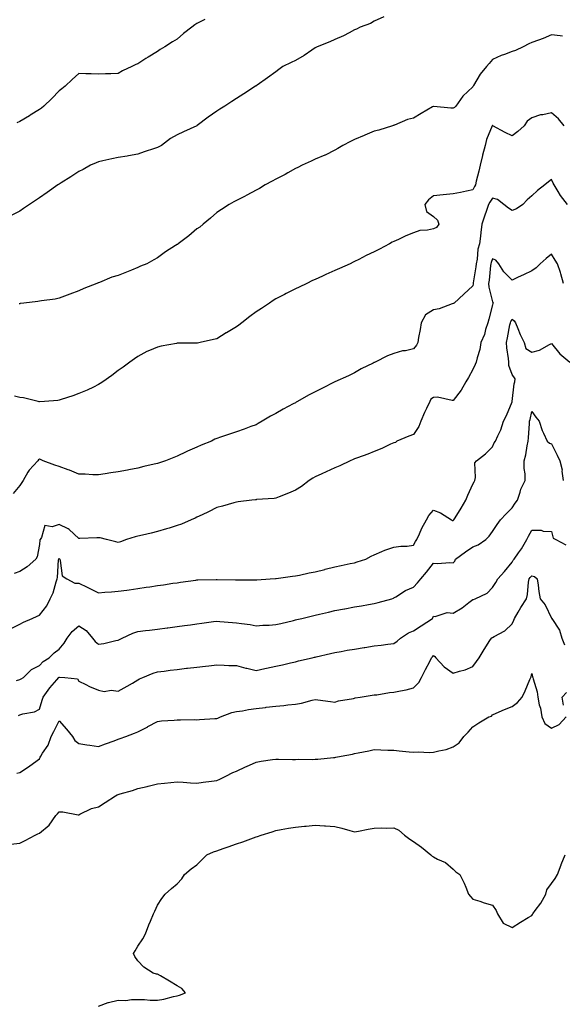
# Model space of a CAD drawing. Units: inches. Extents: x 876083 to 878723, y 7282058 to 7284698.
# Drawn here: x 877248 to 877524, y 7282876 to 7283376 of the extents above; entities that cross this region are included whole.
import ezdxf

# ---------------------------------------------------------------- set-up
doc = ezdxf.new("R2010")
doc.units = ezdxf.units.IN
doc.header["$MEASUREMENT"] = 0
doc.layers.add('Contour_87607282', color=7, linetype='Continuous', true_color=0x90c33d)

msp = doc.modelspace()

# ---------------------------------------------------------------- linework, layer by layer
at = {"layer": 'Contour_87607282'}
for points in [[(877432.83, 7283377.14, 3342), (877428.05, 7283374.91, 3342), (877426.18, 7283373.79, 3342), (877420.95, 7283371.92, 3342), (877418.98, 7283370.98, 3342), (877418.05, 7283370.59, 3342), (877415.24, 7283369.11, 3342), (877412.46, 7283367.52, 3342), (877408.05, 7283365.64, 3342), (877405.54, 7283364.43, 3342), (877399.01, 7283361.92, 3342), (877398.4, 7283361.57, 3342), (877398.05, 7283361.38, 3342), (877396.44, 7283360.31, 3342), (877392.45, 7283357.53, 3342), (877388.05, 7283355.1, 3342), (877385.89, 7283354.08, 3342), (877381.56, 7283351.92, 3342), (877379.57, 7283350.4, 3342), (877378.05, 7283349.23, 3342), (877373.79, 7283346.18, 3342), (877368.65, 7283342.53, 3342), (877368.05, 7283342.1, 3342), (877367.95, 7283342.02, 3342), (877367.79, 7283341.92, 3342), (877361.85, 7283338.12, 3342), (877358.05, 7283335.76, 3342), (877355.7, 7283334.26, 3342), (877352.15, 7283331.92, 3342), (877349.62, 7283330.35, 3342), (877348.05, 7283329.25, 3342), (877343.65, 7283326.32, 3342), (877338.21, 7283322.09, 3342), (877338.05, 7283321.96, 3342), (877338.03, 7283321.94, 3342), (877338, 7283321.92, 3342), (877331.17, 7283318.8, 3342), (877328.05, 7283317.23, 3342), (877324.59, 7283315.38, 3342), (877319.99, 7283311.92, 3342), (877318.75, 7283311.23, 3342), (877318.05, 7283310.9, 3342), (877316.47, 7283310.34, 3342), (877311.27, 7283308.7, 3342), (877308.05, 7283307.41, 3342), (877303.34, 7283306.63, 3342), (877302.64, 7283306.52, 3342), (877298.05, 7283305.75, 3342), (877294.9, 7283305.06, 3342), (877290.21, 7283304.08, 3342), (877288.05, 7283303.62, 3342), (877286.81, 7283303.16, 3342), (877283.92, 7283301.92, 3342), (877280.19, 7283299.78, 3342), (877278.05, 7283298.64, 3342), (877274.04, 7283295.93, 3342), (877269.12, 7283292.99, 3342), (877268.05, 7283292.33, 3342), (877267.8, 7283292.16, 3342), (877267.4, 7283291.92, 3342), (877261.96, 7283288, 3342), (877258.05, 7283285.31, 3342), (877256.05, 7283283.91, 3342), (877252.96, 7283281.92, 3342), (877250.05, 7283279.93, 3342), (877248.05, 7283278.62, 3342), (877243.69, 7283276.28, 3342)], [(877341.97, 7283375.85, 3343), (877338.05, 7283373.78, 3343), (877336.92, 7283373.04, 3343), (877335.51, 7283371.92, 3343), (877331.28, 7283368.69, 3343), (877328.05, 7283365.88, 3343), (877325.55, 7283364.42, 3343), (877321.65, 7283361.92, 3343), (877319.35, 7283360.62, 3343), (877318.05, 7283359.55, 3343), (877313.23, 7283356.73, 3343), (877312.09, 7283355.96, 3343), (877308.05, 7283353.3, 3343), (877307.02, 7283352.96, 3343), (877304.96, 7283351.92, 3343), (877300.24, 7283349.73, 3343), (877298.05, 7283348.4, 3343), (877294.35, 7283348.22, 3343), (877291.67, 7283348.3, 3343), (877288.05, 7283348.08, 3343), (877284.39, 7283348.26, 3343), (877281.65, 7283348.33, 3343), (877278.05, 7283348.47, 3343), (877274.64, 7283345.33, 3343), (877271.14, 7283341.92, 3343), (877269.37, 7283340.6, 3343), (877268.05, 7283339.64, 3343), (877264.28, 7283335.69, 3343), (877260.37, 7283331.92, 3343), (877259.07, 7283330.89, 3343), (877258.05, 7283330.16, 3343), (877253.43, 7283327.3, 3343), (877252.96, 7283327.01, 3343), (877248.05, 7283324.05, 3343), (877246.63, 7283323.34, 3343)], [(877523.54, 7283367.42, 3341), (877522.47, 7283367.5, 3341), (877518.05, 7283367.97, 3341), (877513.83, 7283366.14, 3341), (877511.5, 7283365.37, 3341), (877508.05, 7283364.07, 3341), (877506.52, 7283363.45, 3341), (877503.71, 7283361.92, 3341), (877499.8, 7283360.17, 3341), (877498.05, 7283359.56, 3341), (877494.21, 7283358.08, 3341), (877492.48, 7283357.5, 3341), (877488.05, 7283355.56, 3341), (877486.4, 7283353.57, 3341), (877485.1, 7283351.92, 3341), (877481.88, 7283348.08, 3341), (877478.47, 7283342.34, 3341), (877478.2, 7283341.92, 3341), (877478.15, 7283341.82, 3341), (877478.05, 7283341.61, 3341), (877473.07, 7283336.9, 3341), (877469.49, 7283331.92, 3341), (877468.75, 7283331.22, 3341), (877468.05, 7283330.75, 3341), (877466.92, 7283330.79, 3341), (877458.24, 7283331.73, 3341), (877458.05, 7283331.74, 3341), (877457.61, 7283331.48, 3341), (877451.9, 7283328.07, 3341), (877448.05, 7283325.74, 3341), (877444.97, 7283325, 3341), (877438.4, 7283322.27, 3341), (877438.05, 7283322.16, 3341), (877437.86, 7283322.11, 3341), (877437.23, 7283321.92, 3341), (877430.32, 7283319.64, 3341), (877428.05, 7283319.21, 3341), (877423.24, 7283317.12, 3341), (877422.98, 7283316.99, 3341), (877418.05, 7283314.98, 3341), (877416.07, 7283313.9, 3341), (877412.12, 7283311.92, 3341), (877409.63, 7283310.34, 3341), (877408.05, 7283309.49, 3341), (877403.17, 7283307.04, 3341), (877403.02, 7283306.95, 3341), (877398.05, 7283304.99, 3341), (877395.98, 7283303.99, 3341), (877391.43, 7283301.92, 3341), (877389.27, 7283300.7, 3341), (877388.05, 7283300.19, 3341), (877384.16, 7283298.03, 3341), (877382.75, 7283297.22, 3341), (877378.05, 7283294.81, 3341), (877376.18, 7283293.79, 3341), (877372.67, 7283291.92, 3341), (877369.86, 7283290.11, 3341), (877368.05, 7283289.15, 3341), (877363.37, 7283286.61, 3341), (877362.12, 7283285.99, 3341), (877358.05, 7283283.92, 3341), (877356.71, 7283283.26, 3341), (877354.33, 7283281.92, 3341), (877350.58, 7283279.39, 3341), (877348.05, 7283277.87, 3341), (877344.93, 7283275.04, 3341), (877341.15, 7283271.92, 3341), (877339.45, 7283270.52, 3341), (877338.05, 7283269.63, 3341), (877333.94, 7283266.03, 3341), (877328.5, 7283261.92, 3341), (877328.25, 7283261.72, 3341), (877328.05, 7283261.62, 3341), (877327.22, 7283261.09, 3341), (877322.02, 7283257.95, 3341), (877318.05, 7283254.95, 3341), (877316.07, 7283253.9, 3341), (877312.56, 7283251.92, 3341), (877309.4, 7283250.57, 3341), (877308.05, 7283249.92, 3341), (877304.73, 7283248.6, 3341), (877302.32, 7283247.65, 3341), (877298.05, 7283245.94, 3341), (877294.9, 7283245.06, 3341), (877288.57, 7283242.44, 3341), (877288.05, 7283242.26, 3341), (877287.8, 7283242.17, 3341), (877287.28, 7283241.92, 3341), (877280.61, 7283239.36, 3341), (877278.05, 7283238.13, 3341), (877273.45, 7283236.52, 3341), (877272.11, 7283235.98, 3341), (877268.05, 7283234.46, 3341), (877266, 7283233.97, 3341), (877259.16, 7283233.02, 3341), (877258.05, 7283232.81, 3341), (877257.26, 7283232.71, 3341), (877250.17, 7283231.92, 3341), (877248.31, 7283231.66, 3341), (877248.05, 7283231.62, 3341), (877247.71, 7283231.58, 3341)], [(877524.39, 7283321.92, 3340), (877521.51, 7283325.39, 3340), (877518.05, 7283328.48, 3340), (877513.64, 7283327.52, 3340), (877512.52, 7283327.45, 3340), (877508.05, 7283325.93, 3340), (877505.73, 7283324.24, 3340), (877504.21, 7283321.92, 3340), (877500.91, 7283319.06, 3340), (877498.05, 7283316.82, 3340), (877494.54, 7283318.41, 3340), (877488.32, 7283321.92, 3340), (877488.17, 7283322.04, 3340), (877488.05, 7283322.05, 3340), (877488, 7283321.97, 3340), (877487.97, 7283321.92, 3340), (877487.93, 7283321.8, 3340), (877485.1, 7283314.87, 3340), (877484.29, 7283311.92, 3340), (877483.03, 7283306.94, 3340), (877483.02, 7283306.89, 3340), (877481.77, 7283301.92, 3340), (877481.08, 7283298.88, 3340), (877479.83, 7283293.7, 3340), (877479.42, 7283291.92, 3340), (877478.9, 7283291.07, 3340), (877478.05, 7283289.34, 3340), (877474.83, 7283288.71, 3340), (877471.86, 7283288.11, 3340), (877468.05, 7283287.37, 3340), (877463.07, 7283286.9, 3340), (877463.02, 7283286.89, 3340), (877458.05, 7283286.32, 3340), (877455.59, 7283284.38, 3340), (877453.7, 7283281.92, 3340), (877454.52, 7283278.39, 3340), (877458.05, 7283275.81, 3340), (877460.17, 7283274.04, 3340), (877460.87, 7283271.92, 3340), (877459.65, 7283270.33, 3340), (877458.05, 7283269.65, 3340), (877455.09, 7283268.96, 3340), (877451.2, 7283268.77, 3340), (877448.05, 7283267.57, 3340), (877444, 7283265.97, 3340), (877440.29, 7283264.16, 3340), (877438.05, 7283263.14, 3340), (877437.21, 7283262.76, 3340), (877435.87, 7283261.92, 3340), (877430.63, 7283259.34, 3340), (877428.05, 7283257.97, 3340), (877423.91, 7283256.06, 3340), (877420.24, 7283254.11, 3340), (877418.05, 7283252.99, 3340), (877417.32, 7283252.65, 3340), (877415.9, 7283251.92, 3340), (877410.44, 7283249.53, 3340), (877408.05, 7283248.42, 3340), (877403.53, 7283246.44, 3340), (877401.75, 7283245.62, 3340), (877398.05, 7283243.94, 3340), (877396.67, 7283243.31, 3340), (877393.79, 7283241.92, 3340), (877389.91, 7283240.06, 3340), (877388.05, 7283239.23, 3340), (877383.25, 7283236.71, 3340), (877382.41, 7283236.28, 3340), (877378.05, 7283234, 3340), (877376.76, 7283233.21, 3340), (877374.91, 7283231.92, 3340), (877370.84, 7283229.13, 3340), (877368.05, 7283227.48, 3340), (877364.81, 7283225.16, 3340), (877360.87, 7283221.92, 3340), (877359.34, 7283220.63, 3340), (877358.05, 7283219.79, 3340), (877353.09, 7283216.88, 3340), (877352.89, 7283216.76, 3340), (877348.05, 7283213.78, 3340), (877346.48, 7283213.48, 3340), (877339.75, 7283211.92, 3340), (877338.35, 7283211.62, 3340), (877338.05, 7283211.54, 3340), (877337.63, 7283211.5, 3340), (877328.38, 7283211.59, 3340), (877328.05, 7283211.55, 3340), (877327.57, 7283211.44, 3340), (877319.88, 7283210.08, 3340), (877318.05, 7283209.63, 3340), (877313.95, 7283207.82, 3340), (877312.66, 7283207.31, 3340), (877308.05, 7283204.88, 3340), (877306.33, 7283203.64, 3340), (877303.92, 7283201.92, 3340), (877300.51, 7283199.46, 3340), (877298.05, 7283197.76, 3340), (877294.83, 7283195.13, 3340), (877290.26, 7283191.92, 3340), (877288.93, 7283191.04, 3340), (877288.05, 7283190.54, 3340), (877285.46, 7283189.33, 3340), (877282.26, 7283187.71, 3340), (877278.05, 7283185.99, 3340), (877275.05, 7283184.92, 3340), (877269.11, 7283182.97, 3340), (877268.05, 7283182.61, 3340), (877267.47, 7283182.5, 3340), (877260.61, 7283181.92, 3340), (877258.18, 7283181.79, 3340), (877258.05, 7283181.8, 3340), (877257.94, 7283181.81, 3340), (877257.42, 7283181.92, 3340), (877250.02, 7283183.88, 3340), (877248.05, 7283184.09, 3340), (877245.34, 7283184.63, 3340)], [(877526.22, 7283281.92, 3339), (877522.6, 7283286.47, 3339), (877521.4, 7283288.57, 3339), (877519.33, 7283291.92, 3339), (877518.96, 7283292.83, 3339), (877518.05, 7283294.59, 3339), (877516.47, 7283293.5, 3339), (877514.59, 7283291.92, 3339), (877510.94, 7283289.03, 3339), (877508.05, 7283286.28, 3339), (877505.72, 7283284.25, 3339), (877503.42, 7283281.92, 3339), (877500.29, 7283279.68, 3339), (877498.05, 7283278.88, 3339), (877496.16, 7283280.04, 3339), (877493.83, 7283281.92, 3339), (877490.62, 7283284.5, 3339), (877488.05, 7283285.17, 3339), (877486.77, 7283283.2, 3339), (877486.1, 7283281.92, 3339), (877485.1, 7283278.97, 3339), (877484.02, 7283275.95, 3339), (877482.73, 7283271.92, 3339), (877482.15, 7283267.82, 3339), (877481.95, 7283265.82, 3339), (877481.44, 7283261.92, 3339), (877480.71, 7283259.25, 3339), (877480.29, 7283254.17, 3339), (877479.84, 7283251.92, 3339), (877479.63, 7283250.34, 3339), (877478.3, 7283242.17, 3339), (877478.27, 7283241.92, 3339), (877478.27, 7283241.7, 3339), (877478.05, 7283240.64, 3339), (877473.52, 7283236.45, 3339), (877468.64, 7283231.92, 3339), (877468.28, 7283231.7, 3339), (877468.05, 7283231.63, 3339), (877467.67, 7283231.54, 3339), (877461.02, 7283228.95, 3339), (877458.05, 7283228.52, 3339), (877454, 7283225.97, 3339), (877451.88, 7283221.92, 3339), (877451.42, 7283218.55, 3339), (877450.57, 7283214.44, 3339), (877450.18, 7283211.92, 3339), (877449.48, 7283210.49, 3339), (877448.05, 7283208.64, 3339), (877443.89, 7283207.76, 3339), (877442.34, 7283207.63, 3339), (877438.05, 7283206.38, 3339), (877434.78, 7283205.19, 3339), (877428.46, 7283201.92, 3339), (877428.2, 7283201.76, 3339), (877428.05, 7283201.69, 3339), (877427.57, 7283201.44, 3339), (877421.44, 7283198.53, 3339), (877418.05, 7283196.59, 3339), (877414.99, 7283194.98, 3339), (877408.09, 7283191.96, 3339), (877408.05, 7283191.94, 3339), (877408.04, 7283191.94, 3339), (877408.01, 7283191.92, 3339), (877401.37, 7283188.6, 3339), (877398.05, 7283186.94, 3339), (877394.74, 7283185.23, 3339), (877389.01, 7283181.92, 3339), (877388.39, 7283181.58, 3339), (877388.05, 7283181.38, 3339), (877386.87, 7283180.75, 3339), (877381.89, 7283178.08, 3339), (877378.05, 7283175.87, 3339), (877375.4, 7283174.57, 3339), (877371.22, 7283171.92, 3339), (877369.17, 7283170.8, 3339), (877368.05, 7283170.19, 3339), (877365.35, 7283169.22, 3339), (877361.97, 7283168, 3339), (877358.05, 7283166.61, 3339), (877354.54, 7283165.43, 3339), (877349.95, 7283163.81, 3339), (877348.05, 7283163.17, 3339), (877347.14, 7283162.84, 3339), (877345.42, 7283161.92, 3339), (877340.12, 7283159.85, 3339), (877338.05, 7283158.8, 3339), (877333.21, 7283156.76, 3339), (877332.53, 7283156.4, 3339), (877328.05, 7283154.19, 3339), (877326.37, 7283153.6, 3339), (877322.13, 7283151.92, 3339), (877319.06, 7283150.9, 3339), (877318.05, 7283150.55, 3339), (877316.23, 7283150.1, 3339), (877311, 7283148.97, 3339), (877308.05, 7283148.19, 3339), (877303.45, 7283147.32, 3339), (877302.78, 7283147.18, 3339), (877298.05, 7283146.3, 3339), (877294.24, 7283145.73, 3339), (877291.48, 7283145.35, 3339), (877288.05, 7283144.84, 3339), (877285.13, 7283144.84, 3339), (877281.24, 7283145.11, 3339), (877278.05, 7283145.11, 3339), (877273.26, 7283147.13, 3339), (877272.64, 7283147.32, 3339), (877268.05, 7283149.01, 3339), (877265.89, 7283149.75, 3339), (877259.99, 7283151.92, 3339), (877258.63, 7283152.51, 3339), (877258.05, 7283152.73, 3339), (877257.54, 7283152.43, 3339), (877257.17, 7283151.92, 3339), (877252.78, 7283147.19, 3339), (877252.21, 7283146.08, 3339), (877249.73, 7283141.92, 3339), (877249.06, 7283140.9, 3339), (877248.05, 7283139.37, 3339), (877244.67, 7283135.3, 3339)], [(877524.2, 7283241.92, 3338), (877522.83, 7283246.71, 3338), (877522.54, 7283247.43, 3338), (877521.01, 7283251.92, 3338), (877519.82, 7283253.69, 3338), (877518.05, 7283256.7, 3338), (877515.4, 7283254.57, 3338), (877512.35, 7283251.92, 3338), (877510.19, 7283249.78, 3338), (877508.05, 7283248.24, 3338), (877503.75, 7283246.22, 3338), (877501.17, 7283245.05, 3338), (877498.05, 7283243.6, 3338), (877493.89, 7283247.76, 3338), (877491.32, 7283251.92, 3338), (877489.81, 7283253.69, 3338), (877488.05, 7283254.29, 3338), (877487.4, 7283252.57, 3338), (877487.26, 7283251.92, 3338), (877487.15, 7283251.01, 3338), (877486.36, 7283243.61, 3338), (877486.12, 7283241.92, 3338), (877486.16, 7283240.03, 3338), (877488.05, 7283232.61, 3338), (877488.42, 7283232.29, 3338), (877488.33, 7283231.92, 3338), (877488.24, 7283231.73, 3338), (877488.05, 7283230.95, 3338), (877486.26, 7283223.72, 3338), (877485.73, 7283221.92, 3338), (877484.59, 7283218.46, 3338), (877484.06, 7283215.91, 3338), (877482.16, 7283211.92, 3338), (877481.6, 7283208.37, 3338), (877480.23, 7283204.1, 3338), (877479.77, 7283201.92, 3338), (877479.3, 7283200.67, 3338), (877478.05, 7283198.24, 3338), (877475.85, 7283194.12, 3338), (877474.62, 7283191.92, 3338), (877472.24, 7283187.73, 3338), (877468.05, 7283182.46, 3338), (877467.56, 7283182.41, 3338), (877460.23, 7283184.11, 3338), (877458.05, 7283183.99, 3338), (877456.85, 7283183.12, 3338), (877456.25, 7283181.92, 3338), (877454.63, 7283178.5, 3338), (877453.59, 7283176.38, 3338), (877451.62, 7283171.92, 3338), (877450.72, 7283169.25, 3338), (877448.05, 7283165.17, 3338), (877445.56, 7283164.41, 3338), (877439.56, 7283161.92, 3338), (877438.77, 7283161.2, 3338), (877438.05, 7283160.98, 3338), (877436.38, 7283160.25, 3338), (877431.83, 7283158.14, 3338), (877428.05, 7283156.65, 3338), (877424.79, 7283155.18, 3338), (877419.61, 7283153.47, 3338), (877418.05, 7283152.89, 3338), (877417.38, 7283152.58, 3338), (877415.78, 7283151.92, 3338), (877410.62, 7283149.35, 3338), (877408.05, 7283148.39, 3338), (877403.71, 7283146.27, 3338), (877401.47, 7283145.34, 3338), (877398.05, 7283143.82, 3338), (877396.86, 7283143.11, 3338), (877395.07, 7283141.92, 3338), (877391.1, 7283138.87, 3338), (877388.05, 7283137, 3338), (877384.47, 7283135.49, 3338), (877379.71, 7283133.58, 3338), (877378.05, 7283132.91, 3338), (877377.23, 7283132.74, 3338), (877368.34, 7283132.21, 3338), (877368.05, 7283132.16, 3338), (877367.82, 7283132.14, 3338), (877365.86, 7283131.92, 3338), (877358.97, 7283131, 3338), (877358.05, 7283130.92, 3338), (877356.69, 7283130.56, 3338), (877351.07, 7283128.9, 3338), (877348.05, 7283128.16, 3338), (877343.97, 7283126, 3338), (877340.63, 7283124.5, 3338), (877338.05, 7283123.27, 3338), (877337.14, 7283122.83, 3338), (877335.15, 7283121.92, 3338), (877330.21, 7283119.76, 3338), (877328.05, 7283118.98, 3338), (877323.88, 7283117.75, 3338), (877322.58, 7283117.39, 3338), (877318.05, 7283115.95, 3338), (877314.75, 7283115.21, 3338), (877310.35, 7283114.22, 3338), (877308.05, 7283113.71, 3338), (877306.59, 7283113.38, 3338), (877302.31, 7283111.92, 3338), (877299.17, 7283110.81, 3338), (877298.05, 7283110.46, 3338), (877296.81, 7283110.69, 3338), (877292.18, 7283111.92, 3338), (877288.85, 7283112.72, 3338), (877288.05, 7283112.8, 3338), (877287.22, 7283112.75, 3338), (877278.53, 7283112.4, 3338), (877278.05, 7283112.38, 3338), (877273.23, 7283117.1, 3338), (877272.69, 7283117.28, 3338), (877268.05, 7283119.62, 3338), (877264.54, 7283118.4, 3338), (877260.84, 7283119.13, 3338), (877259.05, 7283112.93, 3338), (877258.36, 7283111.92, 3338), (877258.24, 7283111.72, 3338), (877258.05, 7283109.34, 3338), (877256.9, 7283103.07, 3338), (877256.18, 7283101.92, 3338), (877251.83, 7283098.14, 3338), (877248.05, 7283095.69, 3338), (877245.2, 7283094.77, 3338)], [(877243.35, 7283066.63, 3337), (877248.05, 7283069.05, 3337), (877249.98, 7283070, 3337), (877254.42, 7283071.92, 3337), (877256.93, 7283073.04, 3337), (877258.05, 7283073.51, 3337), (877261.74, 7283078.23, 3337), (877263.56, 7283081.92, 3337), (877265.02, 7283084.95, 3337), (877266.57, 7283090.44, 3337), (877267.11, 7283091.92, 3337), (877267.26, 7283092.71, 3337), (877267.82, 7283101.69, 3337), (877267.85, 7283101.92, 3337), (877267.9, 7283102.07, 3337), (877268.05, 7283102.27, 3337), (877268.23, 7283102.1, 3337), (877268.36, 7283101.92, 3337), (877268.6, 7283101.37, 3337), (877269.68, 7283093.55, 3337), (877271.96, 7283091.92, 3337), (877275.98, 7283089.85, 3337), (877278.05, 7283089.77, 3337), (877282.23, 7283087.74, 3337), (877283.34, 7283087.21, 3337), (877288.05, 7283084.85, 3337), (877291.29, 7283085.15, 3337), (877294.66, 7283085.31, 3337), (877298.05, 7283085.65, 3337), (877302.4, 7283086.27, 3337), (877303.55, 7283086.42, 3337), (877308.05, 7283087.09, 3337), (877312.27, 7283087.69, 3337), (877314.11, 7283087.98, 3337), (877318.05, 7283088.57, 3337), (877320.98, 7283088.99, 3337), (877325.85, 7283089.72, 3337), (877328.05, 7283090.04, 3337), (877329.7, 7283090.27, 3337), (877337.48, 7283091.35, 3337), (877338.05, 7283091.43, 3337), (877338.52, 7283091.44, 3337), (877347.84, 7283091.71, 3337), (877348.05, 7283091.72, 3337), (877348.26, 7283091.71, 3337), (877357.66, 7283091.53, 3337), (877358.05, 7283091.51, 3337), (877358.48, 7283091.48, 3337), (877367.65, 7283091.52, 3337), (877368.05, 7283091.49, 3337), (877368.46, 7283091.51, 3337), (877375.22, 7283091.92, 3337), (877377.87, 7283092.11, 3337), (877378.05, 7283092.12, 3337), (877378.27, 7283092.13, 3337), (877386.57, 7283093.4, 3337), (877388.05, 7283093.57, 3337), (877390.06, 7283093.92, 3337), (877395.02, 7283094.96, 3337), (877398.05, 7283095.46, 3337), (877402.89, 7283096.76, 3337), (877403.14, 7283096.83, 3337), (877408.05, 7283098.07, 3337), (877411.22, 7283098.75, 3337), (877415.84, 7283099.71, 3337), (877418.05, 7283100.17, 3337), (877419.34, 7283100.63, 3337), (877423.73, 7283101.92, 3337), (877426.41, 7283103.56, 3337), (877428.05, 7283104.23, 3337), (877431.98, 7283105.85, 3337), (877433.43, 7283106.54, 3337), (877438.05, 7283108.06, 3337), (877441.46, 7283108.51, 3337), (877444.75, 7283108.62, 3337), (877448.05, 7283108.99, 3337), (877449.06, 7283110.91, 3337), (877449.59, 7283111.92, 3337), (877450.99, 7283114.86, 3337), (877452.23, 7283117.74, 3337), (877454.57, 7283121.92, 3337), (877455.83, 7283124.14, 3337), (877458.05, 7283126.8, 3337), (877461.64, 7283125.51, 3337), (877467.27, 7283121.92, 3337), (877467.78, 7283121.65, 3337), (877468.05, 7283121.53, 3337), (877468.25, 7283121.71, 3337), (877468.46, 7283121.92, 3337), (877469.12, 7283122.99, 3337), (877472.16, 7283127.81, 3337), (877474.49, 7283131.92, 3337), (877475.5, 7283134.47, 3337), (877478.05, 7283140.03, 3337), (877478.72, 7283141.25, 3337), (877479.12, 7283141.92, 3337), (877479.5, 7283143.37, 3337), (877479.19, 7283150.79, 3337), (877479.88, 7283151.92, 3337), (877484.59, 7283155.39, 3337), (877488.05, 7283158.96, 3337), (877488.91, 7283161.06, 3337), (877489.55, 7283161.92, 3337), (877490.74, 7283164.61, 3337), (877492.32, 7283167.65, 3337), (877493.75, 7283171.92, 3337), (877495.15, 7283174.82, 3337), (877498.05, 7283181.81, 3337), (877498.08, 7283181.95, 3337), (877499.06, 7283190.9, 3337), (877499.42, 7283191.92, 3337), (877499.59, 7283193.46, 3337), (877498.05, 7283195.69, 3337), (877496.44, 7283200.31, 3337), (877496.32, 7283201.92, 3337), (877496.2, 7283203.78, 3337), (877495.41, 7283209.28, 3337), (877495.26, 7283211.92, 3337), (877495.65, 7283214.31, 3337), (877496.95, 7283220.83, 3337), (877497.14, 7283221.92, 3337), (877497.38, 7283222.59, 3337), (877498.05, 7283223.77, 3337), (877499.06, 7283222.94, 3337), (877499.73, 7283221.92, 3337), (877501, 7283218.96, 3337), (877502.18, 7283216.05, 3337), (877504.15, 7283211.92, 3337), (877504.93, 7283208.8, 3337), (877508.05, 7283206.99, 3337), (877511.9, 7283208.07, 3337), (877517.06, 7283210.93, 3337), (877518.05, 7283211.36, 3337), (877522.26, 7283206.13, 3337), (877527.26, 7283201.92, 3337)], [(877246.48, 7283040.35, 3336), (877248.05, 7283040.87, 3336), (877248.78, 7283041.19, 3336), (877249.97, 7283041.92, 3336), (877254.04, 7283045.93, 3336), (877258.05, 7283048.08, 3336), (877259.88, 7283050.08, 3336), (877263.04, 7283051.92, 3336), (877265.53, 7283054.44, 3336), (877268.05, 7283056.37, 3336), (877270.67, 7283059.29, 3336), (877272.19, 7283061.92, 3336), (877274.63, 7283065.34, 3336), (877278.05, 7283068.21, 3336), (877281.85, 7283065.72, 3336), (877285.08, 7283061.92, 3336), (877286.33, 7283060.2, 3336), (877288.05, 7283058.81, 3336), (877290.82, 7283059.15, 3336), (877296.81, 7283060.68, 3336), (877298.05, 7283060.87, 3336), (877298.69, 7283061.28, 3336), (877300.04, 7283061.92, 3336), (877305.51, 7283064.46, 3336), (877308.05, 7283065.24, 3336), (877311.83, 7283065.7, 3336), (877314, 7283065.96, 3336), (877318.05, 7283066.47, 3336), (877322.88, 7283067.09, 3336), (877323.27, 7283067.14, 3336), (877328.05, 7283067.77, 3336), (877331.72, 7283068.25, 3336), (877334.81, 7283068.68, 3336), (877338.05, 7283069.1, 3336), (877340.52, 7283069.45, 3336), (877346.4, 7283070.27, 3336), (877348.05, 7283070.49, 3336), (877349.58, 7283070.4, 3336), (877356, 7283069.87, 3336), (877358.05, 7283069.73, 3336), (877360.69, 7283069.27, 3336), (877364.98, 7283068.85, 3336), (877368.05, 7283068.22, 3336), (877371.43, 7283068.54, 3336), (877374.63, 7283068.49, 3336), (877378.05, 7283068.77, 3336), (877380.6, 7283069.37, 3336), (877387.03, 7283070.9, 3336), (877388.05, 7283071.14, 3336), (877388.68, 7283071.3, 3336), (877391.3, 7283071.92, 3336), (877396.75, 7283073.23, 3336), (877398.05, 7283073.54, 3336), (877400.18, 7283074.05, 3336), (877404.82, 7283075.15, 3336), (877408.05, 7283075.92, 3336), (877412.93, 7283076.8, 3336), (877413.13, 7283076.83, 3336), (877418.05, 7283077.72, 3336), (877421.62, 7283078.36, 3336), (877425.1, 7283078.97, 3336), (877428.05, 7283079.5, 3336), (877430.03, 7283079.95, 3336), (877436.89, 7283081.92, 3336), (877437.76, 7283082.2, 3336), (877438.05, 7283082.29, 3336), (877438.94, 7283082.81, 3336), (877443.96, 7283086, 3336), (877448.05, 7283087.79, 3336), (877450.04, 7283089.94, 3336), (877451.66, 7283091.92, 3336), (877454.58, 7283095.39, 3336), (877458.05, 7283099.98, 3336), (877460.21, 7283099.76, 3336), (877466.48, 7283100.35, 3336), (877468.05, 7283100.09, 3336), (877468.94, 7283101.03, 3336), (877469.35, 7283101.92, 3336), (877474.3, 7283105.67, 3336), (877478.05, 7283108.19, 3336), (877480.78, 7283109.2, 3336), (877484.65, 7283111.92, 3336), (877486.35, 7283113.62, 3336), (877488.05, 7283116.04, 3336), (877490.44, 7283119.53, 3336), (877492.15, 7283121.92, 3336), (877494.94, 7283125.04, 3336), (877498.05, 7283128.05, 3336), (877499.6, 7283130.38, 3336), (877500.7, 7283131.92, 3336), (877502.11, 7283135.98, 3336), (877502.49, 7283137.48, 3336), (877504.59, 7283141.92, 3336), (877504.67, 7283145.3, 3336), (877504.09, 7283147.96, 3336), (877504.14, 7283151.92, 3336), (877505.07, 7283154.9, 3336), (877505.69, 7283159.56, 3336), (877506.25, 7283161.92, 3336), (877506.39, 7283163.58, 3336), (877506.86, 7283170.73, 3336), (877506.95, 7283171.92, 3336), (877507.15, 7283172.83, 3336), (877508.05, 7283176.91, 3336), (877510.13, 7283174, 3336), (877511.77, 7283171.92, 3336), (877513.35, 7283167.22, 3336), (877514.02, 7283165.95, 3336), (877515.82, 7283161.92, 3336), (877516.96, 7283160.83, 3336), (877518.05, 7283160.5, 3336), (877520.86, 7283154.72, 3336), (877522.24, 7283151.92, 3336), (877523.38, 7283147.24, 3336), (877523.33, 7283146.64, 3336), (877524.01, 7283141.92, 3336)], [(877247.37, 7283022.6, 3335), (877248.05, 7283023.03, 3335), (877249.69, 7283023.56, 3335), (877255.5, 7283024.47, 3335), (877258.05, 7283025.84, 3335), (877259.5, 7283030.46, 3335), (877259.96, 7283031.92, 3335), (877263.34, 7283036.63, 3335), (877266.85, 7283040.72, 3335), (877267.86, 7283041.92, 3335), (877267.95, 7283042.02, 3335), (877268.05, 7283042.08, 3335), (877268.25, 7283042.13, 3335), (877270.95, 7283041.92, 3335), (877277.36, 7283041.23, 3335), (877278.05, 7283040.14, 3335), (877281.68, 7283038.3, 3335), (877283.43, 7283037.3, 3335), (877288.05, 7283035.42, 3335), (877290.95, 7283034.82, 3335), (877294.51, 7283035.46, 3335), (877298.05, 7283035.07, 3335), (877302.53, 7283037.44, 3335), (877305.25, 7283039.12, 3335), (877308.05, 7283040.78, 3335), (877308.79, 7283041.18, 3335), (877310.56, 7283041.92, 3335), (877315.8, 7283044.18, 3335), (877318.05, 7283044.8, 3335), (877321.33, 7283045.2, 3335), (877324.4, 7283045.57, 3335), (877328.05, 7283046.01, 3335), (877332.71, 7283046.58, 3335), (877333.31, 7283046.66, 3335), (877338.05, 7283047.23, 3335), (877342.31, 7283047.65, 3335), (877343.99, 7283047.87, 3335), (877348.05, 7283048.29, 3335), (877351.8, 7283048.17, 3335), (877354.2, 7283048.07, 3335), (877358.05, 7283047.96, 3335), (877362.86, 7283046.73, 3335), (877363.34, 7283046.64, 3335), (877368.05, 7283045.52, 3335), (877372.58, 7283046.45, 3335), (877373.37, 7283046.6, 3335), (877378.05, 7283047.6, 3335), (877381.55, 7283048.41, 3335), (877385.46, 7283049.33, 3335), (877388.05, 7283049.94, 3335), (877389.66, 7283050.31, 3335), (877396.47, 7283051.92, 3335), (877397.75, 7283052.22, 3335), (877398.05, 7283052.29, 3335), (877398.54, 7283052.41, 3335), (877405.87, 7283054.1, 3335), (877408.05, 7283054.61, 3335), (877411.31, 7283055.18, 3335), (877414.26, 7283055.71, 3335), (877418.05, 7283056.38, 3335), (877422.85, 7283057.12, 3335), (877423.34, 7283057.2, 3335), (877428.05, 7283057.96, 3335), (877431.62, 7283058.35, 3335), (877434.95, 7283058.82, 3335), (877438.05, 7283059.18, 3335), (877439.63, 7283060.35, 3335), (877441.37, 7283061.92, 3335), (877445.45, 7283064.52, 3335), (877448.05, 7283065.52, 3335), (877451.88, 7283068.09, 3335), (877457.55, 7283071.92, 3335), (877457.72, 7283072.24, 3335), (877458.05, 7283073.13, 3335), (877458.96, 7283072.83, 3335), (877465.03, 7283074.94, 3335), (877468.05, 7283074.62, 3335), (877472.68, 7283077.29, 3335), (877476.07, 7283079.95, 3335), (877478.05, 7283081.42, 3335), (877478.41, 7283081.56, 3335), (877479.21, 7283081.92, 3335), (877485.31, 7283084.66, 3335), (877488.05, 7283087.63, 3335), (877489.76, 7283090.21, 3335), (877490.83, 7283091.92, 3335), (877494.24, 7283095.73, 3335), (877498.05, 7283100.52, 3335), (877498.54, 7283101.43, 3335), (877499.02, 7283101.92, 3335), (877501.36, 7283105.23, 3335), (877502.79, 7283107.17, 3335), (877505.56, 7283111.92, 3335), (877506.38, 7283113.58, 3335), (877508.05, 7283116.67, 3335), (877512.78, 7283116.66, 3335), (877513.83, 7283116.14, 3335), (877518.05, 7283116.08, 3335), (877518.83, 7283112.7, 3335), (877520.19, 7283111.92, 3335), (877525.3, 7283109.17, 3335)], [(877246.6, 7282993.38, 3334), (877248.05, 7282993.65, 3334), (877253.02, 7282996.95, 3334), (877253.26, 7282997.13, 3334), (877258.05, 7283000.65, 3334), (877258.5, 7283001.47, 3334), (877258.72, 7283001.92, 3334), (877259.7, 7283003.57, 3334), (877262.42, 7283007.55, 3334), (877264.04, 7283011.92, 3334), (877265.43, 7283014.54, 3334), (877268.05, 7283019.93, 3334), (877271.84, 7283015.71, 3334), (877274.92, 7283011.92, 3334), (877276.1, 7283009.97, 3334), (877278.05, 7283008.4, 3334), (877282.2, 7283007.77, 3334), (877283.7, 7283007.56, 3334), (877288.05, 7283006.87, 3334), (877291.69, 7283008.29, 3334), (877295.95, 7283009.82, 3334), (877298.05, 7283010.6, 3334), (877299.04, 7283010.93, 3334), (877302, 7283011.92, 3334), (877306.37, 7283013.6, 3334), (877308.05, 7283014.38, 3334), (877313.02, 7283016.95, 3334), (877313.15, 7283017.02, 3334), (877318.05, 7283019.64, 3334), (877320.03, 7283019.94, 3334), (877326.39, 7283020.26, 3334), (877328.05, 7283020.47, 3334), (877329.6, 7283020.37, 3334), (877336.75, 7283020.62, 3334), (877338.05, 7283020.5, 3334), (877339.31, 7283020.66, 3334), (877347.19, 7283021.06, 3334), (877348.05, 7283021.16, 3334), (877348.6, 7283021.37, 3334), (877349.99, 7283021.92, 3334), (877355.77, 7283024.2, 3334), (877358.05, 7283024.63, 3334), (877361.18, 7283025.05, 3334), (877364.26, 7283025.71, 3334), (877368.05, 7283026.13, 3334), (877372.91, 7283026.77, 3334), (877373.16, 7283026.81, 3334), (877378.05, 7283027.46, 3334), (877382.2, 7283027.78, 3334), (877384.24, 7283028.11, 3334), (877388.05, 7283028.45, 3334), (877391.13, 7283028.84, 3334), (877396.61, 7283030.48, 3334), (877398.05, 7283030.73, 3334), (877399.41, 7283030.55, 3334), (877405.89, 7283029.75, 3334), (877408.05, 7283029.48, 3334), (877409.84, 7283030.12, 3334), (877417.49, 7283031.35, 3334), (877418.05, 7283031.51, 3334), (877418.37, 7283031.6, 3334), (877420.95, 7283031.92, 3334), (877427.04, 7283032.94, 3334), (877428.05, 7283033.05, 3334), (877429.34, 7283033.21, 3334), (877435.73, 7283034.23, 3334), (877438.05, 7283034.5, 3334), (877441.33, 7283035.2, 3334), (877444.23, 7283035.74, 3334), (877448.05, 7283036.63, 3334), (877450.64, 7283039.33, 3334), (877452.01, 7283041.92, 3334), (877454.01, 7283045.96, 3334), (877456.19, 7283050.05, 3334), (877457.16, 7283051.92, 3334), (877457.55, 7283052.43, 3334), (877458.05, 7283053.01, 3334), (877458.73, 7283052.59, 3334), (877459.29, 7283051.92, 3334), (877463.54, 7283047.41, 3334), (877468.05, 7283044.1, 3334), (877471.28, 7283045.14, 3334), (877474.19, 7283045.79, 3334), (877478.05, 7283047.49, 3334), (877479.89, 7283050.08, 3334), (877481.27, 7283051.92, 3334), (877483.82, 7283056.15, 3334), (877486.75, 7283060.62, 3334), (877487.58, 7283061.92, 3334), (877487.82, 7283062.14, 3334), (877488.05, 7283062.26, 3334), (877488.93, 7283062.8, 3334), (877494.39, 7283065.58, 3334), (877498.05, 7283069.21, 3334), (877498.98, 7283070.99, 3334), (877499.3, 7283071.92, 3334), (877501.13, 7283075, 3334), (877502.54, 7283077.43, 3334), (877505.37, 7283081.92, 3334), (877505.92, 7283084.05, 3334), (877506.4, 7283090.27, 3334), (877506.72, 7283091.92, 3334), (877507.23, 7283092.74, 3334), (877508.05, 7283093.58, 3334), (877509.38, 7283093.25, 3334), (877510.68, 7283091.92, 3334), (877511.21, 7283088.76, 3334), (877511.65, 7283085.52, 3334), (877512.3, 7283081.92, 3334), (877514.88, 7283078.75, 3334), (877518.05, 7283072.01, 3334), (877518.12, 7283071.99, 3334), (877518.11, 7283071.92, 3334), (877518.18, 7283071.78, 3334), (877522.14, 7283066, 3334), (877523.25, 7283061.92, 3334), (877524.64, 7283058.51, 3334)], [(877243.5, 7282957.38, 3333), (877248.05, 7282957.79, 3333), (877250.77, 7282959.21, 3333), (877255.84, 7282961.92, 3333), (877257.33, 7282962.64, 3333), (877258.05, 7282962.99, 3333), (877263.05, 7282966.92, 3333), (877266.43, 7282971.92, 3333), (877267.17, 7282972.81, 3333), (877268.05, 7282973.72, 3333), (877269.95, 7282973.82, 3333), (877277.72, 7282972.25, 3333), (877278.05, 7282972.29, 3333), (877278.62, 7282972.49, 3333), (877284.53, 7282975.45, 3333), (877288.05, 7282976.21, 3333), (877291.41, 7282978.56, 3333), (877296.61, 7282981.92, 3333), (877297.6, 7282982.37, 3333), (877298.05, 7282982.56, 3333), (877298.98, 7282982.85, 3333), (877305.34, 7282984.63, 3333), (877308.05, 7282985.53, 3333), (877312.77, 7282986.64, 3333), (877313.24, 7282986.73, 3333), (877318.05, 7282987.94, 3333), (877321.63, 7282988.34, 3333), (877324.81, 7282988.68, 3333), (877328.05, 7282989.05, 3333), (877331.1, 7282988.86, 3333), (877334.68, 7282988.55, 3333), (877338.05, 7282988.38, 3333), (877341.15, 7282988.81, 3333), (877345.46, 7282989.33, 3333), (877348.05, 7282989.68, 3333), (877349.58, 7282990.4, 3333), (877352.65, 7282991.92, 3333), (877356.31, 7282993.66, 3333), (877358.05, 7282994.47, 3333), (877362.7, 7282996.57, 3333), (877363.18, 7282996.78, 3333), (877368.05, 7282998.97, 3333), (877370.57, 7282999.4, 3333), (877376.4, 7283000.27, 3333), (877378.05, 7283000.54, 3333), (877379.41, 7283000.56, 3333), (877386.48, 7283000.35, 3333), (877388.05, 7283000.37, 3333), (877389.57, 7283000.4, 3333), (877396.51, 7283000.39, 3333), (877398.05, 7283000.42, 3333), (877399.45, 7283000.51, 3333), (877407.43, 7283001.3, 3333), (877408.05, 7283001.35, 3333), (877408.55, 7283001.42, 3333), (877411.17, 7283001.92, 3333), (877416.97, 7283003, 3333), (877418.05, 7283003.3, 3333), (877419.81, 7283003.69, 3333), (877425.28, 7283004.68, 3333), (877428.05, 7283005.36, 3333), (877431.33, 7283005.2, 3333), (877434.86, 7283005.11, 3333), (877438.05, 7283004.97, 3333), (877440.76, 7283004.63, 3333), (877445.76, 7283004.21, 3333), (877448.05, 7283003.95, 3333), (877450.26, 7283004.13, 3333), (877456.18, 7283003.79, 3333), (877458.05, 7283004, 3333), (877460.89, 7283004.76, 3333), (877464.5, 7283005.47, 3333), (877468.05, 7283006.66, 3333), (877471.16, 7283008.8, 3333), (877473.57, 7283011.92, 3333), (877475.73, 7283014.24, 3333), (877478.05, 7283016.82, 3333), (877481.13, 7283018.84, 3333), (877486.14, 7283021.92, 3333), (877487.59, 7283022.38, 3333), (877488.05, 7283022.96, 3333), (877489.87, 7283023.74, 3333), (877494.22, 7283025.75, 3333), (877498.05, 7283027.18, 3333), (877500.69, 7283029.28, 3333), (877503.11, 7283031.92, 3333), (877504.75, 7283035.22, 3333), (877507.05, 7283040.91, 3333), (877507.49, 7283041.92, 3333), (877507.7, 7283042.27, 3333), (877508.05, 7283043.9, 3333), (877508.38, 7283042.24, 3333), (877508.59, 7283041.92, 3333), (877508.71, 7283041.27, 3333), (877510.75, 7283034.63, 3333), (877511.1, 7283031.92, 3333), (877511.84, 7283028.13, 3333), (877512.49, 7283026.36, 3333), (877513.05, 7283021.92, 3333), (877514.72, 7283018.59, 3333), (877518.05, 7283016.16, 3333), (877521.93, 7283018.03, 3333), (877525.47, 7283021.92, 3333)], [(877524.09, 7283027.96, 3333), (877523.47, 7283031.92, 3333), (877525.63, 7283034.33, 3333)], [(877288.05, 7282875.1, 3332), (877293.01, 7282876.96, 3332), (877293.09, 7282876.96, 3332), (877298.05, 7282878.19, 3332), (877301.87, 7282878.1, 3332), (877304.73, 7282878.6, 3332), (877308.05, 7282878.47, 3332), (877311.45, 7282878.52, 3332), (877314.33, 7282878.2, 3332), (877318.05, 7282878.25, 3332), (877321.21, 7282878.77, 3332), (877326.13, 7282880.01, 3332), (877328.05, 7282880.37, 3332), (877329.18, 7282880.79, 3332), (877332.2, 7282881.92, 3332), (877330.31, 7282884.18, 3332), (877328.05, 7282885.48, 3332), (877324.04, 7282887.91, 3332), (877319.46, 7282890.5, 3332), (877318.05, 7282891.32, 3332), (877317.46, 7282891.32, 3332), (877315.85, 7282891.92, 3332), (877311.03, 7282894.9, 3332), (877308.05, 7282898.07, 3332), (877306.42, 7282900.29, 3332), (877305.75, 7282901.92, 3332), (877306.71, 7282903.26, 3332), (877308.05, 7282905.58, 3332), (877310.6, 7282909.36, 3332), (877311.85, 7282911.92, 3332), (877313.55, 7282916.41, 3332), (877314.38, 7282918.25, 3332), (877315.91, 7282921.92, 3332), (877316.57, 7282923.39, 3332), (877318.05, 7282926.33, 3332), (877320.26, 7282929.71, 3332), (877321.87, 7282931.92, 3332), (877325.06, 7282934.91, 3332), (877328.05, 7282937.22, 3332), (877330.28, 7282939.69, 3332), (877331.75, 7282941.92, 3332), (877335.12, 7282944.85, 3332), (877338.05, 7282946.92, 3332), (877340.54, 7282949.43, 3332), (877343.11, 7282951.92, 3332), (877346.5, 7282953.46, 3332), (877348.05, 7282954.01, 3332), (877351.26, 7282955.13, 3332), (877353.93, 7282956.04, 3332), (877358.05, 7282957.54, 3332), (877361.39, 7282958.58, 3332), (877366.68, 7282960.54, 3332), (877368.05, 7282961.02, 3332), (877368.77, 7282961.21, 3332), (877370.71, 7282961.92, 3332), (877376.29, 7282963.68, 3332), (877378.05, 7282964.22, 3332), (877380.86, 7282964.73, 3332), (877384.57, 7282965.4, 3332), (877388.05, 7282966.01, 3332), (877392.56, 7282966.43, 3332), (877393.49, 7282966.48, 3332), (877398.05, 7282966.96, 3332), (877402.8, 7282966.68, 3332), (877403.37, 7282966.6, 3332), (877408.05, 7282966.28, 3332), (877411.61, 7282965.47, 3332), (877415.7, 7282964.27, 3332), (877418.05, 7282963.68, 3332), (877420.13, 7282964, 3332), (877424.97, 7282965, 3332), (877428.05, 7282965.4, 3332), (877431.7, 7282965.56, 3332), (877434.49, 7282965.47, 3332), (877438.05, 7282965.66, 3332), (877440.5, 7282964.37, 3332), (877443.38, 7282961.92, 3332), (877446.04, 7282959.92, 3332), (877448.05, 7282958.71, 3332), (877451.96, 7282955.83, 3332), (877456.71, 7282951.92, 3332), (877457.39, 7282951.26, 3332), (877458.05, 7282950.92, 3332), (877460.19, 7282949.78, 3332), (877464.25, 7282948.12, 3332), (877468.05, 7282944.63, 3332), (877469.4, 7282943.27, 3332), (877471.53, 7282941.92, 3332), (877473.76, 7282937.62, 3332), (877474.48, 7282935.49, 3332), (877475.92, 7282931.92, 3332), (877476.86, 7282930.73, 3332), (877478.05, 7282929.52, 3332), (877481.57, 7282928.4, 3332), (877483.79, 7282927.66, 3332), (877488.05, 7282926.38, 3332), (877489.89, 7282923.77, 3332), (877490.65, 7282921.92, 3332), (877493.44, 7282917.31, 3332), (877498.05, 7282915.1, 3332), (877502.23, 7282917.74, 3332), (877506.23, 7282920.1, 3332), (877508.05, 7282921.2, 3332), (877508.32, 7282921.66, 3332), (877508.54, 7282921.92, 3332), (877509.76, 7282923.63, 3332), (877512.57, 7282927.41, 3332), (877515.12, 7282931.92, 3332), (877515.73, 7282934.24, 3332), (877518.05, 7282937.32, 3332), (877519.98, 7282939.99, 3332), (877521.1, 7282941.92, 3332), (877522.94, 7282946.81, 3332), (877523, 7282946.97, 3332), (877524.95, 7282951.92, 3332)]]:
    msp.add_polyline3d(points, dxfattribs=at)

doc.saveas('drawing.dxf')
